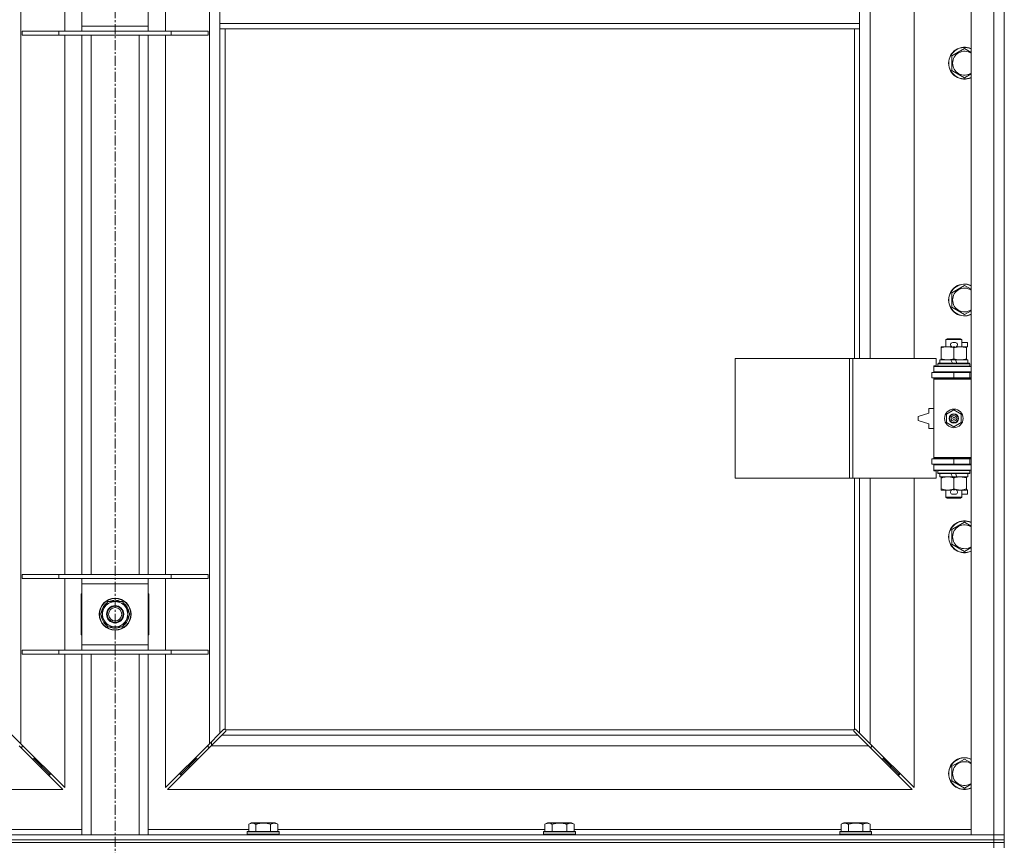
# Model space of a CAD drawing. Units: millimetres. Extents: x 0 to 24418, y -6 to 16800.
# Drawn here: x 4220 to 4962, y 13109 to 13731 of the extents above; entities that cross this region are included whole.
import ezdxf

# ---------------------------------------------------------------- set-up
doc = ezdxf.new("R2010")
doc.units = ezdxf.units.MM
doc.linetypes.add('K5LT_AXLED', pattern=[12, 7.5, -1.5, 1.5, -1.5])
doc.linetypes.add('K5LT_THIN', pattern=[0])
for name, color, linetype, true_color in [('OSI', 2, 'Continuous', 0xffff00), ('R', 1, 'Continuous', 0xff0000), ('WELDING', 7, 'Continuous', 0xffffff)]:
    doc.layers.add(name, color=color, linetype=linetype, true_color=true_color)

msp = doc.modelspace()

# ---------------------------------------------------------------- linework, layer by layer
at = {"layer": 'OSI', "color": 30, "linetype": 'K5LT_AXLED', "lineweight": 18, "true_color": 0xff8000}
msp.add_line((4292.33, 15011.91), (4292.33, 8410.48), dxfattribs=at)
at = {"layer": 'R', "color": 7, "linetype": 'K5LT_THIN', "lineweight": 18}
for p, q in [((4937.33, 13117.48), (4937.33, 14381.48)), ((4954.33, 13117.48), (4954.33, 14381.48)), ((4962.33, 14381.48), (4962.33, 13117.48)), ((4221.33, 14313.07), (4221.33, 13185.9)), ((4363.33, 13185.9), (4363.33, 14313.07)), ((4861.33, 14022.98), (4861.33, 13475.98)), ((4894.33, 13475.98), (4894.33, 14022.98)), ((4254.33, 13722.48), (4254.33, 13776.48)), ((4267.33, 13726.48), (4267.33, 13772.48)), ((4317.33, 13772.48), (4317.33, 13726.48)), ((4330.33, 13776.48), (4330.33, 13722.48)), ((4371.33, 13728.48), (4371.33, 13770.48)), ((4853.33, 13728.48), (4853.33, 13770.48)), ((4267.33, 13722.48), (4267.33, 13726.48)), ((4267.33, 13726.48), (4317.33, 13726.48)), ((4317.33, 13726.48), (4317.33, 13722.48)), ((4853.33, 13728.48), (4371.33, 13728.48)), ((4371.33, 13724.48), (4371.33, 13728.48)), ((4853.33, 13724.48), (4853.33, 13728.48)), ((4222.33, 13722.48), (4250.02, 13722.48)), ((4222.33, 13719.48), (4222.33, 13722.48)), ((4222.33, 13719.48), (4250.02, 13719.48)), ((4250.02, 13722.48), (4334.64, 13722.48)), ((4250.02, 13719.48), (4250.02, 13722.48)), ((4250.02, 13719.48), (4334.64, 13719.48)), ((4254.33, 13313.48), (4254.33, 13719.48)), ((4267.33, 13313.48), (4267.33, 13719.48)), ((4274.33, 13313.48), (4274.33, 13719.48)), ((4310.33, 13313.48), (4310.33, 13719.48)), ((4317.33, 13313.48), (4317.33, 13719.48)), ((4330.33, 13719.48), (4330.33, 13313.48)), ((4334.64, 13722.48), (4362.33, 13722.48)), ((4334.64, 13719.48), (4334.64, 13722.48)), ((4334.64, 13719.48), (4362.33, 13719.48)), ((4362.33, 13719.48), (4362.33, 13722.48)), ((4853.33, 13724.48), (4371.33, 13724.48)), ((4371.33, 13724.48), (4371.33, 13193.9)), ((4375.33, 13724.48), (4375.33, 13196.74)), ((4849.33, 13475.98), (4849.33, 13724.48)), ((4853.33, 13475.98), (4853.33, 13724.48)), ((4922.83, 13703.97), (4932.33, 13709.45)), ((4922.83, 13698.48), (4922.83, 13703.97)), ((4922.83, 13693), (4922.83, 13698.48)), ((4932.33, 13687.51), (4922.83, 13693)), ((4922.83, 13525.64), (4932.33, 13531.12)), ((4922.83, 13520.15), (4922.83, 13525.64)), ((4922.83, 13514.67), (4922.83, 13520.15)), ((4932.33, 13509.18), (4922.83, 13514.67)), ((4918.33, 13490.41), (4919.33, 13490.98)), ((4930.33, 13490.41), (4918.33, 13490.41)), ((4918.33, 13490.41), (4918.33, 13484.98)), ((4929.33, 13490.98), (4919.33, 13490.98)), ((4923.43, 13488.08), (4925.43, 13488.08)), ((4930.33, 13490.41), (4929.33, 13490.98)), ((4930.33, 13490.41), (4930.33, 13484.98)), ((4930.33, 13488.08), (4934.53, 13488.08)), ((4934.53, 13488.08), (4934.53, 13484.88)), ((4914.83, 13484.14), (4914.83, 13484.98)), ((4914.83, 13484.98), (4919.58, 13484.98)), ((4914.83, 13484.14), (4914.83, 13475.83)), ((4919.58, 13484.98), (4922.87, 13484.98)), ((4923.46, 13484.88), (4925.42, 13484.88)), ((4924.33, 13484.14), (4924.33, 13475.83)), ((4925.98, 13484.98), (4929.08, 13484.98)), ((4929.08, 13484.98), (4933.83, 13484.98)), ((4933.83, 13484.98), (4933.83, 13484.14)), ((4933.83, 13484.88), (4934.53, 13484.88)), ((4933.83, 13484.14), (4933.83, 13475.83)), ((4759.41, 13385.98), (4759.41, 13475.98)), ((4759.41, 13475.98), (4845.77, 13475.98)), ((4845.77, 13385.98), (4845.77, 13475.98)), ((4845.77, 13475.98), (4848.16, 13475.98)), ((4848.16, 13475.98), (4911.03, 13475.98)), ((4848.16, 13385.98), (4848.16, 13475.98)), ((4911.03, 13470.48), (4911.03, 13475.98)), ((4913.83, 13474.98), (4913.83, 13472.48)), ((4922.15, 13474.98), (4913.83, 13474.98)), ((4914.83, 13474.98), (4914.83, 13475.83)), ((4925.46, 13474.98), (4922.15, 13474.98)), ((4923.31, 13472.48), (4922.15, 13474.98)), ((4926.62, 13472.48), (4925.46, 13474.98)), ((4934.83, 13474.98), (4925.46, 13474.98)), ((4933.83, 13475.83), (4933.83, 13474.98)), ((4934.83, 13474.98), (4934.83, 13472.48)), ((4909.33, 13470.48), (4911.03, 13470.48)), ((4909.33, 13469.98), (4909.33, 13470.48)), ((4909.33, 13469.98), (4937.33, 13469.98)), ((4909.33, 13465.98), (4909.33, 13469.98)), ((4909.33, 13465.98), (4937.33, 13465.98)), ((4909.33, 13465.48), (4909.33, 13465.98)), ((4912.33, 13472.18), (4912.5, 13472.48)), ((4912.33, 13472.18), (4912.33, 13470.28)), ((4936.33, 13472.18), (4912.33, 13472.18)), ((4936.33, 13470.28), (4912.33, 13470.28)), ((4912.33, 13470.28), (4912.5, 13469.98)), ((4936.15, 13472.48), (4912.5, 13472.48)), ((4918.33, 13465.98), (4918.33, 13465.48)), ((4930.33, 13465.98), (4930.33, 13465.48)), ((4936.33, 13472.18), (4936.15, 13472.48)), ((4936.33, 13470.28), (4936.15, 13469.98)), ((4936.33, 13472.18), (4936.33, 13470.28)), ((4907.83, 13465.48), (4924.33, 13465.48)), ((4907.83, 13461.48), (4907.83, 13465.48)), ((4907.83, 13461.48), (4924.33, 13461.48)), ((4909.33, 13460.48), (4909.33, 13461.48)), ((4909.33, 13460.48), (4909.83, 13460.98)), ((4909.33, 13460.48), (4909.33, 13401.48)), ((4937.33, 13460.48), (4909.33, 13460.48)), ((4937.33, 13460.98), (4909.83, 13460.98)), ((4918.33, 13461.48), (4918.33, 13460.98)), ((4924.33, 13461.48), (4924.33, 13465.48)), ((4924.33, 13465.48), (4936.33, 13465.48)), ((4924.33, 13461.48), (4936.33, 13461.48)), ((4930.33, 13461.48), (4930.33, 13460.98)), ((4936.33, 13461.48), (4936.33, 13465.48)), ((4936.33, 13465.48), (4937.33, 13465.48)), ((4936.33, 13461.48), (4937.33, 13461.48)), ((4905.33, 13438.48), (4905.33, 13434.98)), ((4909.33, 13438.48), (4905.33, 13438.48)), ((4918.83, 13434.16), (4924.33, 13437.34)), ((4924.33, 13437.34), (4929.83, 13434.16)), ((4905.33, 13434.98), (4897.33, 13432.48)), ((4897.33, 13432.48), (4897.33, 13429.48)), ((4897.33, 13429.48), (4905.33, 13426.98)), ((4918.83, 13427.81), (4918.83, 13434.16)), ((4929.83, 13434.16), (4929.83, 13427.81)), ((4905.33, 13426.98), (4905.33, 13423.48)), ((4905.33, 13423.48), (4909.33, 13423.48)), ((4924.33, 13424.63), (4918.83, 13427.81)), ((4929.83, 13427.81), (4924.33, 13424.63)), ((4924.33, 13400.48), (4907.83, 13400.48)), ((4907.83, 13400.48), (4907.83, 13396.48)), ((4937.33, 13401.48), (4909.33, 13401.48)), ((4909.33, 13401.48), (4909.83, 13400.98)), ((4909.33, 13400.48), (4909.33, 13401.48)), ((4937.33, 13400.98), (4909.83, 13400.98)), ((4918.33, 13400.98), (4918.33, 13400.48)), ((4936.33, 13400.48), (4924.33, 13400.48)), ((4924.33, 13400.48), (4924.33, 13396.48)), ((4930.33, 13400.98), (4930.33, 13400.48)), ((4937.33, 13400.48), (4936.33, 13400.48)), ((4936.33, 13400.48), (4936.33, 13396.48)), ((4924.33, 13396.48), (4907.83, 13396.48)), ((4909.33, 13395.98), (4909.33, 13396.48)), ((4909.33, 13395.98), (4909.33, 13391.98)), ((4937.33, 13395.98), (4909.33, 13395.98)), ((4937.33, 13391.98), (4909.33, 13391.98)), ((4909.33, 13391.48), (4909.33, 13391.98)), ((4912.33, 13391.68), (4912.5, 13391.98)), ((4912.33, 13391.68), (4912.33, 13389.78)), ((4936.33, 13391.68), (4912.33, 13391.68)), ((4918.33, 13396.48), (4918.33, 13395.98)), ((4936.33, 13396.48), (4924.33, 13396.48)), ((4930.33, 13396.48), (4930.33, 13395.98)), ((4936.33, 13391.68), (4936.15, 13391.98)), ((4937.33, 13396.48), (4936.33, 13396.48)), ((4936.33, 13391.68), (4936.33, 13389.78)), ((4759.41, 13385.98), (4845.77, 13385.98)), ((4845.77, 13385.98), (4848.16, 13385.98)), ((4848.16, 13385.98), (4911.03, 13385.98)), ((4849.33, 13196.74), (4849.33, 13385.98)), ((4853.33, 13193.9), (4853.33, 13385.98)), ((4861.33, 13385.98), (4861.33, 13185.9)), ((4894.33, 13152.9), (4894.33, 13385.98)), ((4911.03, 13391.48), (4909.33, 13391.48)), ((4911.03, 13385.98), (4911.03, 13391.48)), ((4936.33, 13389.78), (4912.33, 13389.78)), ((4912.33, 13389.78), (4912.5, 13389.48)), ((4936.15, 13389.48), (4912.5, 13389.48)), ((4913.83, 13389.48), (4913.83, 13386.98)), ((4923.31, 13386.98), (4913.83, 13386.98)), ((4914.83, 13386.14), (4914.83, 13386.98)), ((4914.83, 13386.14), (4914.83, 13377.83)), ((4923.31, 13386.98), (4922.15, 13389.48)), ((4923.31, 13386.98), (4926.62, 13386.98)), ((4924.33, 13386.14), (4924.33, 13377.83)), ((4926.62, 13386.98), (4925.46, 13389.48)), ((4934.83, 13386.98), (4926.62, 13386.98)), ((4933.83, 13386.98), (4933.83, 13386.14)), ((4933.83, 13386.14), (4933.83, 13377.83)), ((4934.83, 13389.48), (4934.83, 13386.98)), ((4936.33, 13389.78), (4936.15, 13389.48)), ((4914.83, 13376.98), (4914.83, 13377.83)), ((4919.58, 13376.98), (4914.83, 13376.98)), ((4918.33, 13376.98), (4918.33, 13371.56)), ((4922.87, 13376.98), (4919.58, 13376.98)), ((4923.46, 13377.08), (4925.42, 13377.08)), ((4933.83, 13376.98), (4925.98, 13376.98)), ((4930.33, 13376.98), (4930.33, 13371.56)), ((4933.83, 13377.83), (4933.83, 13376.98)), ((4933.83, 13377.08), (4934.53, 13377.08)), ((4934.53, 13377.08), (4934.53, 13373.88)), ((4930.33, 13371.56), (4918.33, 13371.56)), ((4918.33, 13371.56), (4919.33, 13370.98)), ((4929.33, 13370.98), (4919.33, 13370.98)), ((4923.43, 13373.88), (4925.43, 13373.88)), ((4930.33, 13371.56), (4929.33, 13370.98)), ((4930.33, 13373.88), (4934.53, 13373.88)), ((4922.83, 13347.3), (4932.33, 13352.79)), ((4922.83, 13341.82), (4922.83, 13347.3)), ((4922.83, 13336.33), (4922.83, 13341.82)), ((4932.33, 13330.85), (4922.83, 13336.33)), ((4222.33, 13313.48), (4250.02, 13313.48)), ((4222.33, 13310.48), (4222.33, 13313.48)), ((4222.33, 13310.48), (4250.02, 13310.48)), ((4250.02, 13313.48), (4334.64, 13313.48)), ((4250.02, 13310.48), (4250.02, 13313.48)), ((4250.02, 13310.48), (4334.64, 13310.48)), ((4254.33, 13256.48), (4254.33, 13310.48)), ((4267.33, 13306.48), (4267.33, 13310.48)), ((4317.33, 13310.48), (4317.33, 13306.48)), ((4330.33, 13310.48), (4330.33, 13256.48)), ((4334.64, 13313.48), (4362.33, 13313.48)), ((4334.64, 13310.48), (4334.64, 13313.48)), ((4334.64, 13310.48), (4362.33, 13310.48)), ((4362.33, 13310.48), (4362.33, 13313.48)), ((4267.33, 13260.48), (4267.33, 13306.48)), ((4317.33, 13306.48), (4267.33, 13306.48)), ((4317.33, 13306.48), (4317.33, 13260.48)), ((4266.83, 13298.98), (4266.83, 13267.98)), ((4267.33, 13298.98), (4266.83, 13298.98)), ((4317.83, 13298.98), (4317.33, 13298.98)), ((4317.83, 13267.98), (4317.83, 13298.98)), ((4281.36, 13283.48), (4284.1, 13288.23)), ((4284.1, 13288.23), (4286.84, 13292.98)), ((4286.84, 13292.98), (4297.81, 13292.98)), ((4291.31, 13293.94), (4291.31, 13292.98)), ((4293.46, 13292.98), (4293.46, 13293.92)), ((4294.62, 13292.98), (4294.62, 13293.73)), ((4297.81, 13292.98), (4303.3, 13283.48)), ((4286.84, 13273.98), (4281.36, 13283.48)), ((4303.3, 13283.48), (4300.55, 13278.73)), ((4297.81, 13273.98), (4286.84, 13273.98)), ((4300.55, 13278.73), (4297.81, 13273.98)), ((4266.83, 13267.98), (4267.33, 13267.98)), ((4317.33, 13267.98), (4317.83, 13267.98)), ((4267.33, 13256.48), (4267.33, 13260.48)), ((4267.33, 13260.48), (4317.33, 13260.48)), ((4317.33, 13260.48), (4317.33, 13256.48)), ((4222.33, 13256.48), (4250.02, 13256.48)), ((4222.33, 13253.48), (4222.33, 13256.48)), ((4222.33, 13253.48), (4250.02, 13253.48)), ((4250.02, 13256.48), (4334.64, 13256.48)), ((4250.02, 13253.48), (4250.02, 13256.48)), ((4250.02, 13253.48), (4334.64, 13253.48)), ((4254.33, 13152.9), (4254.33, 13253.48)), ((4267.33, 13117.48), (4267.33, 13253.48)), ((4274.33, 13117.48), (4274.33, 13253.48)), ((4310.33, 13117.48), (4310.33, 13253.48)), ((4317.33, 13117.48), (4317.33, 13253.48)), ((4330.33, 13253.48), (4330.33, 13152.9)), ((4334.64, 13256.48), (4362.33, 13256.48)), ((4334.64, 13253.48), (4334.64, 13256.48)), ((4334.64, 13253.48), (4362.33, 13253.48)), ((4362.33, 13253.48), (4362.33, 13256.48)), ((4213.33, 13193.9), (4221.33, 13185.9)), ((4363.33, 13185.9), (4371.33, 13193.9)), ((4372.74, 13192.48), (4364.74, 13184.48)), ((4371.33, 13193.9), (4374.08, 13196.65)), ((4375.49, 13195.24), (4372.74, 13192.48)), ((4372.74, 13192.48), (4851.91, 13192.48)), ((4374.51, 13196.88), (4374.74, 13196.88)), ((4375.58, 13196.48), (4849.07, 13196.48)), ((4375.73, 13195.67), (4375.73, 13195.9)), ((4375.74, 13195.78), (4375.74, 13195.78)), ((4848.93, 13195.67), (4848.93, 13195.9)), ((4851.91, 13192.48), (4849.16, 13195.24)), ((4850.14, 13196.88), (4849.91, 13196.88)), ((4850.03, 13196.89), (4850.03, 13196.89)), ((4850.57, 13196.65), (4853.33, 13193.9)), ((4859.91, 13184.48), (4851.91, 13192.48)), ((4853.33, 13193.9), (4861.33, 13185.9)), ((4252.91, 13151.48), (4219.91, 13184.48)), ((4221.33, 13185.9), (4254.33, 13152.9)), ((4222.33, 13183.48), (4222.33, 13184.9)), ((4330.33, 13152.9), (4363.33, 13185.9)), ((4364.74, 13184.48), (4331.74, 13151.48)), ((4362.33, 13184.9), (4362.33, 13183.48)), ((4859.91, 13184.48), (4364.74, 13184.48)), ((4364.83, 13187.4), (4364.83, 13184.57)), ((4892.91, 13151.48), (4859.91, 13184.48)), ((4861.33, 13185.9), (4894.33, 13152.9)), ((4862.33, 13183.48), (4862.33, 13184.9)), ((4220.91, 13183.48), (4222.33, 13183.48)), ((4362.33, 13183.48), (4363.74, 13183.48)), ((4860.91, 13183.48), (4862.33, 13183.48)), ((4229.91, 13174.48), (4231.33, 13174.48)), ((4231.33, 13174.48), (4231.33, 13175.9)), ((4231.33, 13174.48), (4237.33, 13168.48)), ((4231.33, 13174.48), (4237.33, 13168.48)), ((4237.33, 13168.48), (4237.33, 13169.9)), ((4353.33, 13174.48), (4347.33, 13168.48)), ((4353.33, 13174.48), (4347.33, 13168.48)), ((4347.33, 13168.48), (4347.33, 13169.9)), ((4353.33, 13174.48), (4353.33, 13175.9)), ((4354.74, 13174.48), (4353.33, 13174.48)), ((4871.33, 13174.48), (4869.91, 13174.48)), ((4871.33, 13175.9), (4871.33, 13174.48)), ((4871.33, 13174.48), (4877.33, 13168.48)), ((4871.33, 13174.48), (4877.33, 13168.48)), ((4877.33, 13169.9), (4877.33, 13168.48)), ((4922.83, 13168.97), (4932.33, 13174.45)), ((4235.91, 13168.48), (4237.33, 13168.48)), ((4237.33, 13168.48), (4243.33, 13162.48)), ((4237.33, 13168.48), (4243.33, 13162.48)), ((4241.91, 13162.48), (4243.33, 13162.48)), ((4243.33, 13162.48), (4243.33, 13163.9)), ((4347.33, 13168.48), (4341.33, 13162.48)), ((4347.33, 13168.48), (4341.33, 13162.48)), ((4341.33, 13162.48), (4341.33, 13163.9)), ((4342.74, 13162.48), (4341.33, 13162.48)), ((4348.74, 13168.48), (4347.33, 13168.48)), ((4877.33, 13168.48), (4875.91, 13168.48)), ((4877.33, 13168.48), (4883.33, 13162.48)), ((4877.33, 13168.48), (4883.33, 13162.48)), ((4883.33, 13162.48), (4881.91, 13162.48)), ((4883.33, 13163.9), (4883.33, 13162.48)), ((4922.83, 13163.48), (4922.83, 13168.97)), ((4922.83, 13158), (4922.83, 13163.48)), ((4932.33, 13152.51), (4922.83, 13158)), ((3691.74, 13151.48), (4252.91, 13151.48)), ((4331.74, 13151.48), (4892.91, 13151.48)), ((4392.96, 13125.33), (4394.95, 13126.48)), ((4392.96, 13125.33), (4392.96, 13119.98)), ((4396.16, 13126.48), (4394.95, 13126.48)), ((4412.9, 13126.48), (4396.16, 13126.48)), ((4398.44, 13125.33), (4398.44, 13119.98)), ((4409.41, 13125.33), (4409.41, 13119.98)), ((4414.9, 13125.33), (4412.9, 13126.48)), ((4414.9, 13125.33), (4414.9, 13119.98)), ((4616.16, 13125.33), (4618.15, 13126.48)), ((4616.16, 13125.33), (4616.16, 13119.98)), ((4619.36, 13126.48), (4618.15, 13126.48)), ((4636.1, 13126.48), (4619.36, 13126.48)), ((4621.64, 13125.33), (4621.64, 13119.98)), ((4632.61, 13125.33), (4632.61, 13119.98)), ((4638.1, 13125.33), (4636.1, 13126.48)), ((4638.1, 13125.33), (4638.1, 13119.98)), ((4839.36, 13125.33), (4841.35, 13126.48)), ((4839.36, 13125.33), (4839.36, 13119.98)), ((4842.56, 13126.48), (4841.35, 13126.48)), ((4859.3, 13126.48), (4842.56, 13126.48)), ((4844.84, 13125.33), (4844.84, 13119.98)), ((4855.81, 13125.33), (4855.81, 13119.98)), ((4861.3, 13125.33), (4859.3, 13126.48)), ((4861.3, 13125.33), (4861.3, 13119.98)), ((3630.33, 13117.48), (4954.33, 13117.48)), ((4191.7, 13121.48), (4267.33, 13121.48)), ((4317.33, 13121.48), (4392.96, 13121.48)), ((4391.93, 13119.68), (4392.1, 13119.98)), ((4391.93, 13119.68), (4391.93, 13117.78)), ((4393.53, 13119.68), (4391.93, 13119.68)), ((4391.93, 13117.78), (4392.1, 13117.48)), ((4393.53, 13117.78), (4391.93, 13117.78)), ((4393.68, 13119.98), (4392.1, 13119.98)), ((4415.93, 13119.68), (4393.53, 13119.68)), ((4415.93, 13117.78), (4393.53, 13117.78)), ((4415.75, 13119.98), (4393.68, 13119.98)), ((4414.9, 13121.48), (4616.16, 13121.48)), ((4415.93, 13119.68), (4415.75, 13119.98)), ((4415.93, 13117.78), (4415.75, 13117.48)), ((4415.93, 13119.68), (4415.93, 13117.78)), ((4615.13, 13119.68), (4615.3, 13119.98)), ((4615.13, 13119.68), (4615.13, 13117.78)), ((4616.73, 13119.68), (4615.13, 13119.68)), ((4615.13, 13117.78), (4615.3, 13117.48)), ((4616.73, 13117.78), (4615.13, 13117.78)), ((4616.88, 13119.98), (4615.3, 13119.98)), ((4639.13, 13119.68), (4616.73, 13119.68)), ((4639.13, 13117.78), (4616.73, 13117.78)), ((4638.95, 13119.98), (4616.88, 13119.98)), ((4638.1, 13121.48), (4839.36, 13121.48)), ((4639.13, 13119.68), (4638.95, 13119.98)), ((4639.13, 13117.78), (4638.95, 13117.48)), ((4639.13, 13119.68), (4639.13, 13117.78)), ((4838.33, 13119.68), (4838.5, 13119.98)), ((4838.33, 13119.68), (4838.33, 13117.78)), ((4839.93, 13119.68), (4838.33, 13119.68)), ((4838.33, 13117.78), (4838.5, 13117.48)), ((4839.93, 13117.78), (4838.33, 13117.78)), ((4840.08, 13119.98), (4838.5, 13119.98)), ((4862.33, 13119.68), (4839.93, 13119.68)), ((4862.33, 13117.78), (4839.93, 13117.78)), ((4862.15, 13119.98), (4840.08, 13119.98)), ((4861.3, 13121.48), (4937.33, 13121.48)), ((4862.33, 13119.68), (4862.15, 13119.98)), ((4862.33, 13117.78), (4862.15, 13117.48)), ((4862.33, 13119.68), (4862.33, 13117.78)), ((4954.33, 13117.48), (4937.33, 13117.48)), ((4954.33, 13117.48), (4962.33, 13117.48)), ((4954.33, 13113.48), (4954.33, 13117.48)), ((4962.33, 13117.48), (4954.33, 13117.48)), ((4962.33, 13113.48), (4962.33, 13117.48)), ((3630.33, 13113.48), (4954.33, 13113.48)), ((3630.33, 13113.48), (4954.33, 13113.48)), ((4954.33, 13111.48), (3630.33, 13111.48)), ((3630.33, 13111.48), (4954.33, 13111.48)), ((4962.33, 13113.48), (4954.33, 13113.48)), ((4954.33, 13111.48), (4954.33, 13113.48)), ((4954.33, 13113.48), (4962.33, 13113.48)), ((4954.33, 13111.48), (4962.33, 13111.48)), ((4954.33, 13111.48), (4954.33, 13107.48)), ((4962.33, 13111.48), (4954.33, 13111.48)), ((4962.33, 13111.48), (4962.33, 13113.48)), ((4962.33, 13111.48), (4962.33, 13107.48))]:
    msp.add_line(p, q, dxfattribs=at)
for centre, radius in [((4924.33, 13430.98), 7), ((4924.33, 13430.98), 3.49), ((4924.33, 13430.98), 3.49), ((4924.33, 13430.98), 3.25), ((4924.33, 13430.98), 3.19), ((4924.33, 13430.98), 3.19), ((4924.33, 13430.98), 2.1), ((4924.33, 13430.98), 0.9), ((4292.33, 13283.48), 12), ((4292.33, 13283.48), 11.83), ((4292.33, 13283.48), 6.5), ((4292.33, 13283.48), 6), ((4292.33, 13283.48), 5)]:
    msp.add_circle(centre, radius, dxfattribs=at)
for centre, radius, start, end in [((4932.33, 13698.48), 12, 65.37568, 180), ((4932.33, 13698.48), 11.83, 64.99048, 180), ((4932.33, 13698.48), 8.97, 56.1336, 180), ((4932.33, 13698.48), 12, 180, 294.62432), ((4932.33, 13698.48), 11.83, 180, 295.00952), ((4932.33, 13698.48), 8.97, 180, 303.8664), ((4932.33, 13520.15), 12, 65.37568, 180), ((4932.33, 13520.15), 11.83, 64.99048, 180), ((4932.33, 13520.15), 8.97, 56.1336, 180), ((4932.33, 13520.15), 12, 180, 294.62432), ((4932.33, 13520.15), 11.83, 180, 295.00952), ((4932.33, 13520.15), 8.97, 180, 303.8664), ((4923.43, 13486.48), 1.6, 90, 249.63587), ((4925.43, 13486.48), 1.6, 290.36413, 90), ((4936.33, 13457.48), 4, 90, 118.95502), ((4936.33, 13404.48), 4, 241.04498, 270), ((4923.43, 13375.48), 1.6, 110.36413, 270), ((4925.43, 13375.48), 1.6, 270, 69.63587), ((4932.33, 13341.82), 12, 65.37568, 180), ((4932.33, 13341.82), 11.83, 64.99048, 180), ((4932.33, 13341.82), 8.97, 56.1336, 180), ((4932.33, 13341.82), 12, 180, 294.62432), ((4932.33, 13341.82), 11.83, 180, 295.00952), ((4932.33, 13341.82), 8.97, 180, 303.8664), ((4292.33, 13283.48), 10.5, 124.79123, 175.20877), ((4292.33, 13283.48), 9.5, 150, 330), ((4292.33, 13283.48), 9.5, 330, 150), ((4292.33, 13283.48), 10.5, 95.53239, 115.20877), ((4292.33, 13283.48), 10.5, 77.35895, 83.81052), ((4292.33, 13283.48), 10.5, 64.79123, 77.35895), ((4292.33, 13283.48), 10.5, 4.79123, 55.20877), ((4292.33, 13283.48), 10.5, 184.79123, 235.20877), ((4292.33, 13283.48), 10.5, 304.79123, 355.20877), ((4292.33, 13283.48), 10.5, 244.79123, 295.20877), ((4374.76, 13195.92), 1, 34.4499, 55.5501), ((4849.89, 13195.92), 1, 124.4499, 145.5501), ((4932.33, 13163.48), 12, 65.37568, 180), ((4932.33, 13163.48), 11.83, 64.99048, 180), ((4932.33, 13163.48), 8.97, 56.1336, 180), ((4932.33, 13163.48), 12, 180, 294.62432), ((4932.33, 13163.48), 11.83, 180, 295.00952), ((4932.33, 13163.48), 8.97, 180, 303.8664)]:
    msp.add_arc(centre, radius, start, end, dxfattribs=at)
at = {"layer": 'WELDING', "color": 7, "linetype": 'K5LT_THIN', "lineweight": 18}
for p, q in [((4932.33, 13709.45), (4937.33, 13706.57)), ((4937.33, 13690.4), (4932.33, 13687.51)), ((4932.33, 13531.12), (4937.33, 13528.23)), ((4937.33, 13512.07), (4932.33, 13509.18)), ((4932.33, 13352.79), (4937.33, 13349.9)), ((4937.33, 13333.73), (4932.33, 13330.85)), ((4374.08, 13196.65), (4374.25, 13196.78)), ((4374.25, 13196.78), (4374.43, 13196.87)), ((4374.43, 13196.87), (4374.62, 13196.89)), ((4374.98, 13196.87), (4374.79, 13196.9)), ((4375.06, 13196.9), (4374.92, 13196.92)), ((4375.16, 13196.81), (4374.98, 13196.87)), ((4375.2, 13196.84), (4375.06, 13196.9)), ((4375.33, 13196.74), (4375.16, 13196.81)), ((4375.33, 13196.74), (4375.2, 13196.84)), ((4375.63, 13195.41), (4375.49, 13195.24)), ((4375.65, 13196.32), (4375.58, 13196.48)), ((4375.68, 13196.36), (4375.58, 13196.48)), ((4375.71, 13195.59), (4375.63, 13195.41)), ((4375.71, 13196.14), (4375.65, 13196.32)), ((4375.74, 13196.22), (4375.68, 13196.36)), ((4375.74, 13195.95), (4375.71, 13196.14)), ((4375.74, 13195.78), (4375.71, 13195.59)), ((4375.73, 13195.9), (4375.74, 13195.78)), ((4375.76, 13196.08), (4375.74, 13196.22)), ((4848.91, 13196.22), (4848.89, 13196.08)), ((4848.97, 13196.36), (4848.91, 13196.22)), ((4848.94, 13196.14), (4848.91, 13195.95)), ((4848.94, 13195.59), (4848.92, 13195.78)), ((4849, 13196.32), (4848.94, 13196.14)), ((4849.03, 13195.41), (4848.94, 13195.59)), ((4849.07, 13196.48), (4848.97, 13196.36)), ((4849.07, 13196.48), (4849, 13196.32)), ((4849.16, 13195.24), (4849.03, 13195.41)), ((4849.45, 13196.84), (4849.33, 13196.74)), ((4849.49, 13196.81), (4849.33, 13196.74)), ((4849.59, 13196.9), (4849.45, 13196.84)), ((4849.67, 13196.87), (4849.49, 13196.81)), ((4849.73, 13196.92), (4849.59, 13196.9)), ((4849.86, 13196.9), (4849.67, 13196.87)), ((4849.91, 13196.88), (4850.03, 13196.89)), ((4850.03, 13196.89), (4850.22, 13196.87)), ((4850.22, 13196.87), (4850.4, 13196.78)), ((4850.4, 13196.78), (4850.57, 13196.65)), ((4932.33, 13174.45), (4937.33, 13171.57)), ((4937.33, 13155.4), (4932.33, 13152.51))]:
    msp.add_line(p, q, dxfattribs=at)
for centre, radius, start, end in [((4374.62, 13196.2), 0.697, 80.503, 89.99998), ((4374.92, 13196.41), 0.513, 90.05465, 111.07262), ((4375.25, 13196.08), 0.513, 338.91014, 359.96266), ((4849.4, 13196.08), 0.513, 180.05465, 201.07262), ((4849.61, 13195.78), 0.697, 170.503, 179.99998), ((4849.73, 13196.41), 0.513, 68.91014, 89.96266)]:
    msp.add_arc(centre, radius, start, end, dxfattribs=at)
for points, knots in [([(4919.58, 13484.98), (4919.27, 13484.98), (4918.65, 13484.96), (4917.89, 13484.88), (4917.03, 13484.74), (4916.05, 13484.52), (4915.24, 13484.27), (4914.83, 13484.14)], [0, 0, 0, 0, 1.523216, 3.057663, 3.814901, 5.878539, 8, 8, 8, 8]), ([(4924.33, 13484.14), (4923.9, 13484.28), (4923.15, 13484.5), (4922.15, 13484.73), (4921.33, 13484.87), (4920.59, 13484.95), (4920, 13484.98), (4919.67, 13484.98), (4919.58, 13484.98)], [0, 0, 0, 0, 2.494996, 4.309231, 5.73815, 7.133977, 8.472011, 9, 9, 9, 9]), ([(4929.08, 13484.98), (4928.86, 13484.98), (4928.43, 13484.97), (4927.79, 13484.92), (4927.15, 13484.84), (4926.35, 13484.7), (4925.41, 13484.48), (4924.68, 13484.25), (4924.33, 13484.14)], [0, 0, 0, 0, 1.192024, 2.404251, 3.60809, 4.765234, 6.955738, 9, 9, 9, 9]), ([(4933.83, 13484.14), (4933.33, 13484.3), (4932.57, 13484.52), (4931.6, 13484.74), (4930.93, 13484.85), (4930.31, 13484.93), (4929.69, 13484.97), (4929.28, 13484.98), (4929.08, 13484.98)], [0, 0, 0, 0, 2.905563, 4.375924, 5.511195, 6.679161, 7.850161, 9, 9, 9, 9]), ([(4914.83, 13475.83), (4915.4, 13475.64), (4916.25, 13475.4), (4917.36, 13475.17), (4918.08, 13475.07), (4918.82, 13475), (4919.3, 13474.98), (4919.58, 13474.98)], [0, 0, 0, 0, 3.005828, 4.318193, 5.5895, 6.632109, 8, 8, 8, 8]), ([(4919.58, 13474.98), (4919.9, 13474.98), (4920.44, 13475.01), (4921.29, 13475.09), (4922.2, 13475.24), (4923.24, 13475.49), (4923.97, 13475.72), (4924.33, 13475.83)], [0, 0, 0, 0, 1.597458, 2.676777, 4.235764, 6.182879, 8, 8, 8, 8]), ([(4924.33, 13475.83), (4924.89, 13475.65), (4925.7, 13475.41), (4926.7, 13475.2), (4927.29, 13475.11), (4927.81, 13475.05), (4928.41, 13475), (4929.02, 13474.98), (4929.64, 13474.99), (4930.09, 13475.02), (4930.59, 13475.07), (4931.22, 13475.16), (4932.36, 13475.39), (4933.25, 13475.64), (4933.83, 13475.83)], [0, 0, 0, 0, 2.72415, 3.912285, 4.716446, 5.530362, 6.353984, 7.500189, 8.40607, 9.211142, 9.605533, 10.761675, 12.184093, 15, 15, 15, 15]), ([(4919.58, 13386.98), (4919.27, 13386.98), (4918.65, 13386.96), (4917.89, 13386.88), (4917.03, 13386.74), (4916.05, 13386.52), (4915.24, 13386.27), (4914.83, 13386.14)], [0, 0, 0, 0, 1.523216, 3.057663, 3.814901, 5.878539, 8, 8, 8, 8]), ([(4924.33, 13386.14), (4923.9, 13386.28), (4923.15, 13386.5), (4922.15, 13386.73), (4921.33, 13386.87), (4920.59, 13386.95), (4920, 13386.98), (4919.67, 13386.98), (4919.58, 13386.98)], [0, 0, 0, 0, 2.494996, 4.309231, 5.73815, 7.133977, 8.472011, 9, 9, 9, 9]), ([(4929.08, 13386.98), (4928.86, 13386.98), (4928.43, 13386.97), (4927.79, 13386.92), (4927.15, 13386.84), (4926.35, 13386.7), (4925.41, 13386.48), (4924.68, 13386.25), (4924.33, 13386.14)], [0, 0, 0, 0, 1.192024, 2.404251, 3.60809, 4.765234, 6.955738, 9, 9, 9, 9]), ([(4933.83, 13386.14), (4933.33, 13386.3), (4932.57, 13386.52), (4931.6, 13386.74), (4930.93, 13386.85), (4930.31, 13386.93), (4929.69, 13386.97), (4929.28, 13386.98), (4929.08, 13386.98)], [0, 0, 0, 0, 2.905563, 4.375924, 5.511195, 6.679161, 7.850161, 9, 9, 9, 9]), ([(4914.83, 13377.83), (4915.4, 13377.64), (4916.25, 13377.4), (4917.36, 13377.17), (4918.08, 13377.07), (4918.82, 13377), (4919.3, 13376.98), (4919.58, 13376.98)], [0, 0, 0, 0, 3.005828, 4.318193, 5.5895, 6.632109, 8, 8, 8, 8]), ([(4919.58, 13376.98), (4919.9, 13376.98), (4920.44, 13377.01), (4921.29, 13377.09), (4922.2, 13377.24), (4923.24, 13377.49), (4923.97, 13377.72), (4924.33, 13377.83)], [0, 0, 0, 0, 1.597458, 2.676777, 4.235764, 6.182879, 8, 8, 8, 8]), ([(4924.33, 13377.83), (4924.89, 13377.65), (4925.7, 13377.41), (4926.7, 13377.2), (4927.29, 13377.11), (4927.81, 13377.05), (4928.41, 13377), (4929.02, 13376.98), (4929.64, 13376.99), (4930.09, 13377.02), (4930.59, 13377.07), (4931.22, 13377.16), (4932.36, 13377.39), (4933.25, 13377.64), (4933.83, 13377.83)], [0, 0, 0, 0, 2.72415, 3.912285, 4.716446, 5.530362, 6.353984, 7.500189, 8.40607, 9.211142, 9.605533, 10.761675, 12.184093, 15, 15, 15, 15]), ([(4395.7, 13126.18), (4395.56, 13126.18), (4395.28, 13126.17), (4394.83, 13126.1), (4394.43, 13125.99), (4393.79, 13125.77), (4393.32, 13125.54), (4392.96, 13125.33)], [0, 0, 0, 0, 1.226606, 2.409535, 3.824463, 4.76519, 8, 8, 8, 8]), ([(4398.44, 13125.33), (4398.26, 13125.44), (4397.92, 13125.62), (4397.36, 13125.86), (4396.84, 13126.03), (4396.33, 13126.14), (4395.97, 13126.18), (4395.76, 13126.18), (4395.7, 13126.18)], [0, 0, 0, 0, 1.81824, 3.449192, 5.5205, 6.92415, 8.399389, 9, 9, 9, 9]), ([(4409.41, 13125.33), (4409.18, 13125.4), (4408.55, 13125.57), (4407.43, 13125.83), (4406.31, 13126.02), (4405.35, 13126.12), (4404.72, 13126.16), (4404.21, 13126.18), (4403.85, 13126.18), (4403.52, 13126.18), (4403.12, 13126.16), (4402.66, 13126.13), (4402.2, 13126.09), (4401.56, 13126.02), (4400.54, 13125.86), (4399.44, 13125.61), (4398.68, 13125.4), (4398.44, 13125.33)], [0, 0, 0, 0, 2.896048, 7.635036, 13.675312, 16.352744, 19.030177, 21.193346, 22.27493, 23.356515, 25.164905, 26.973294, 28.781684, 30.590074, 34.691771, 40.985529, 43.953237, 43.953237, 43.953237, 43.953237]), ([(4414.9, 13125.33), (4414.57, 13125.52), (4414.17, 13125.72), (4413.68, 13125.91), (4413.41, 13125.99), (4413.14, 13126.07), (4412.85, 13126.12), (4412.53, 13126.17), (4412.17, 13126.19), (4411.82, 13126.17), (4411.5, 13126.13), (4411.15, 13126.06), (4410.71, 13125.94), (4410.12, 13125.71), (4409.67, 13125.48), (4409.41, 13125.33)], [0, 0, 0, 0, 2.912728, 3.529104, 4.366059, 5.20805, 5.90491, 6.841792, 7.999747, 8.992853, 9.878966, 10.753647, 12.031595, 13.665019, 16, 16, 16, 16]), ([(4618.9, 13126.18), (4618.76, 13126.18), (4618.48, 13126.17), (4618.03, 13126.1), (4617.63, 13125.99), (4616.99, 13125.77), (4616.52, 13125.54), (4616.16, 13125.33)], [0, 0, 0, 0, 1.226606, 2.409535, 3.824463, 4.76519, 8, 8, 8, 8]), ([(4621.64, 13125.33), (4621.46, 13125.44), (4621.12, 13125.62), (4620.56, 13125.86), (4620.04, 13126.03), (4619.53, 13126.14), (4619.17, 13126.18), (4618.96, 13126.18), (4618.9, 13126.18)], [0, 0, 0, 0, 1.81824, 3.449192, 5.5205, 6.92415, 8.399389, 9, 9, 9, 9]), ([(4632.61, 13125.33), (4632.38, 13125.4), (4631.75, 13125.57), (4630.63, 13125.83), (4629.51, 13126.02), (4628.55, 13126.12), (4627.92, 13126.16), (4627.41, 13126.18), (4627.05, 13126.18), (4626.72, 13126.18), (4626.32, 13126.16), (4625.86, 13126.13), (4625.4, 13126.09), (4624.76, 13126.02), (4623.74, 13125.86), (4622.64, 13125.61), (4621.88, 13125.4), (4621.64, 13125.33)], [0, 0, 0, 0, 2.896048, 7.635036, 13.675312, 16.352744, 19.030177, 21.193346, 22.27493, 23.356515, 25.164905, 26.973294, 28.781684, 30.590074, 34.691771, 40.985529, 43.953237, 43.953237, 43.953237, 43.953237]), ([(4638.1, 13125.33), (4637.77, 13125.52), (4637.37, 13125.72), (4636.88, 13125.91), (4636.61, 13125.99), (4636.34, 13126.07), (4636.05, 13126.12), (4635.73, 13126.17), (4635.37, 13126.19), (4635.02, 13126.17), (4634.7, 13126.13), (4634.35, 13126.06), (4633.91, 13125.94), (4633.32, 13125.71), (4632.87, 13125.48), (4632.61, 13125.33)], [0, 0, 0, 0, 2.912728, 3.529104, 4.366059, 5.20805, 5.90491, 6.841792, 7.999747, 8.992853, 9.878966, 10.753647, 12.031595, 13.665019, 16, 16, 16, 16]), ([(4842.1, 13126.18), (4841.96, 13126.18), (4841.68, 13126.17), (4841.23, 13126.1), (4840.83, 13125.99), (4840.19, 13125.77), (4839.72, 13125.54), (4839.36, 13125.33)], [0, 0, 0, 0, 1.226606, 2.409535, 3.824463, 4.76519, 8, 8, 8, 8]), ([(4844.84, 13125.33), (4844.66, 13125.44), (4844.32, 13125.62), (4843.76, 13125.86), (4843.24, 13126.03), (4842.73, 13126.14), (4842.37, 13126.18), (4842.16, 13126.18), (4842.1, 13126.18)], [0, 0, 0, 0, 1.81824, 3.449192, 5.5205, 6.92415, 8.399389, 9, 9, 9, 9]), ([(4855.81, 13125.33), (4855.58, 13125.4), (4854.95, 13125.57), (4853.83, 13125.83), (4852.71, 13126.02), (4851.75, 13126.12), (4851.12, 13126.16), (4850.61, 13126.18), (4850.25, 13126.18), (4849.92, 13126.18), (4849.52, 13126.16), (4849.06, 13126.13), (4848.6, 13126.09), (4847.96, 13126.02), (4846.94, 13125.86), (4845.84, 13125.61), (4845.08, 13125.4), (4844.84, 13125.33)], [0, 0, 0, 0, 2.896048, 7.635036, 13.675312, 16.352744, 19.030177, 21.193346, 22.27493, 23.356515, 25.164905, 26.973294, 28.781684, 30.590074, 34.691771, 40.985529, 43.953237, 43.953237, 43.953237, 43.953237]), ([(4861.3, 13125.33), (4860.97, 13125.52), (4860.57, 13125.72), (4860.08, 13125.91), (4859.81, 13125.99), (4859.54, 13126.07), (4859.25, 13126.12), (4858.93, 13126.17), (4858.57, 13126.19), (4858.22, 13126.17), (4857.9, 13126.13), (4857.55, 13126.06), (4857.11, 13125.94), (4856.52, 13125.71), (4856.07, 13125.48), (4855.81, 13125.33)], [0, 0, 0, 0, 2.912728, 3.529104, 4.366059, 5.20805, 5.90491, 6.841792, 7.999747, 8.992853, 9.878966, 10.753647, 12.031595, 13.665019, 16, 16, 16, 16])]:
    msp.add_open_spline(points, degree=3, knots=knots, dxfattribs=at)

doc.saveas('drawing.dxf')
